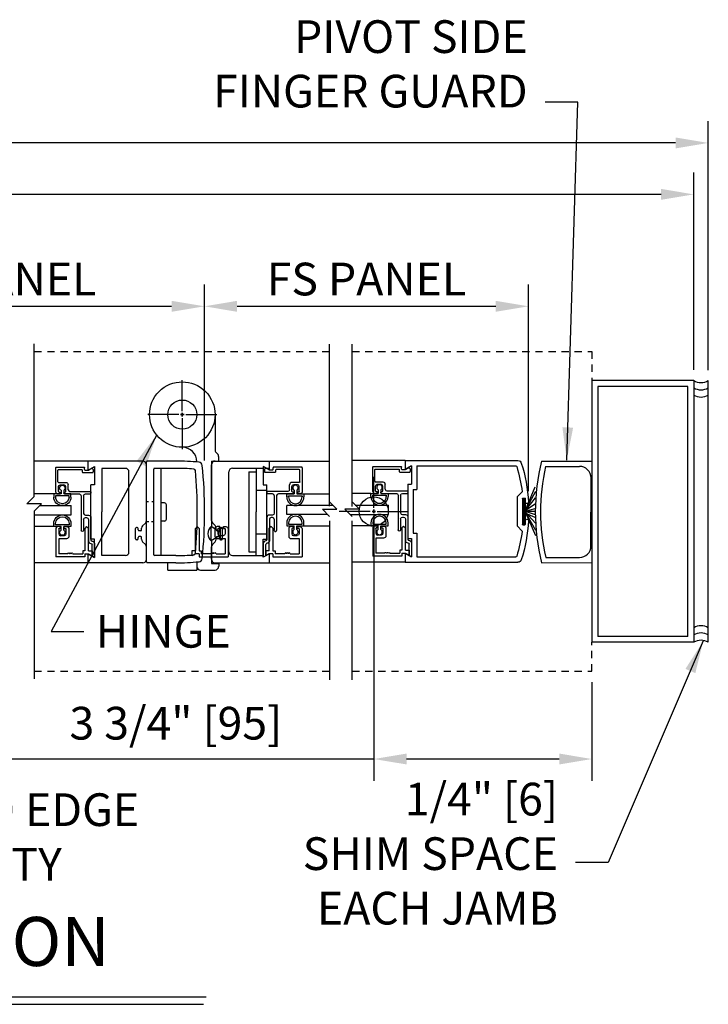
# Model space of a CAD drawing. Extents: x -130 to 615, y -112 to 303.
# Drawn here: x 114 to 125, y -88 to -71 of the extents above; entities that cross this region are included whole.
import ezdxf

# ---------------------------------------------------------------- set-up
doc = ezdxf.new("R2010")
doc.units = 0
doc.header["$MEASUREMENT"] = 0
doc.header["$PDMODE"] = 2
doc.header["$PDSIZE"] = -2
doc.linetypes.add('HIDDEN2', pattern=[0.1875, 0.125, -0.0625])
doc.layers.get('0').update_dxf_attribs({"linetype": 'CONTINUOUS'})
doc.layers.get('DEFPOINTS').update_dxf_attribs({"linetype": 'CONTINUOUS'})
for name, color, linetype in [('G-DETL-DIMS', 31, 'CONTINUOUS'), ('G-DETL-FINE', 32, 'CONTINUOUS'), ('G-DETL-HIDN', 32, 'HIDDEN2'), ('G-DETL-TEXT', 31, 'CONTINUOUS'), ('G-DETL-TITL', 30, 'CONTINUOUS')]:
    doc.layers.add(name, color=color, linetype=linetype)
doc.styles.add('ROMAND150', font='ROMAND.SHX', dxfattribs={"height": 0.84375})
doc.styles.get("Standard").update_dxf_attribs({"font": 'romans.shx'})
doc.dimstyles.new('DIM6', dxfattribs={"dimscale": 6, "dimtxt": 0.09375, "dimasz": 0.09375, "dimexe": 0.0625, "dimexo": 0.03125, "dimgap": 0.03125, "dimtad": 1, "dimdec": 3, "dimzin": 4, "dimdsep": 46, "dimlunit": 4, "dimtxsty": 'Standard', "dimcen": -0.0625, "dimadec": 0, "dimazin": 0, "dimtfac": 1, "dimtdec": 3, "dimtofl": 0, "dimtmove": 0, "dimatfit": 3, "dimfxl": 0.06, "dimfrac": 2, "dimtolj": 1, "dimtzin": 4, "dimarcsym": 0})
doc.dimstyles.new('DIM6$7', dxfattribs={"dimscale": 6, "dimtxt": 0.09375, "dimasz": 0.09375, "dimexe": 0.0625, "dimexo": 0.03125, "dimgap": 0.03125, "dimtad": 0, "dimdec": 3, "dimzin": 4, "dimdsep": 46, "dimlunit": 4, "dimtxsty": 'Standard', "dimcen": -0.0625, "dimadec": 0, "dimazin": 0, "dimtfac": 1, "dimtdec": 3, "dimtofl": 0, "dimtmove": 0, "dimatfit": 3, "dimfxl": 0.06, "dimfrac": 2, "dimtolj": 1, "dimtzin": 4, "dimarcsym": 0})

# ---------------------------------------------------------------- blocks, each defined once
blk = doc.blocks.new('*D49')
at = {"layer": 'DEFPOINTS', "color": 0, "transparency": 16777216}
for p in [(94.153, -74.462), (94.153, -77.664), (125.224, -77.664)]:
    blk.add_point(p, dxfattribs=at)
at = {"layer": 'G-DETL-DIMS', "color": 0, "lineweight": -2, "transparency": 16777216}
for p, q in [((94.153, -77.477), (94.153, -74.087)), ((125.224, -77.477), (125.224, -74.087)), ((124.662, -74.462), (94.716, -74.462))]:
    blk.add_line(p, q, dxfattribs=at)
at = {"layer": 'G-DETL-DIMS', "color": 0, "transparency": 16777216}
for points in [[(94.716, -74.368), (94.716, -74.556), (94.153, -74.462)], [(124.662, -74.368), (124.662, -74.556), (125.224, -74.462)]]:
    blk.add_solid(points, dxfattribs=at)
at = {"layer": 'G-DETL-DIMS', "color": 0, "transparency": 16777216, "insert": (109.689, -73.993), "char_height": 0.5625, "attachment_point": 5}
blk.add_mtext('\\A1;{PACKAGE WIDTH}', dxfattribs=at)
blk = doc.blocks.new('*D50')
at = {"layer": 'DEFPOINTS', "color": 0, "transparency": 16777216}
for p in [(93.903, -73.577), (93.903, -77.664), (125.474, -77.671)]:
    blk.add_point(p, dxfattribs=at)
at = {"layer": 'G-DETL-DIMS', "color": 0, "lineweight": -2, "transparency": 16777216}
for p, q in [((93.903, -77.477), (93.903, -73.202)), ((125.474, -77.484), (125.474, -73.202)), ((124.912, -73.577), (94.466, -73.577))]:
    blk.add_line(p, q, dxfattribs=at)
at = {"layer": 'G-DETL-DIMS', "color": 0, "transparency": 16777216}
for points in [[(94.466, -73.484), (94.466, -73.671), (93.903, -73.577)], [(124.912, -73.484), (124.912, -73.671), (125.474, -73.577)]]:
    blk.add_solid(points, dxfattribs=at)
at = {"layer": 'G-DETL-DIMS', "color": 0, "transparency": 16777216, "insert": (109.689, -73.109), "char_height": 0.5625, "attachment_point": 5}
blk.add_mtext('\\A1;{ROUGH OPENING}', dxfattribs=at)
blk = doc.blocks.new('STILEXTR')
for p, q in [((-50.497, -43.154), (-50.341, -43.154)), ((-50.497, -43.154), (-50.497, -45.091)), ((-50.404, -43.262), (-50.341, -43.154)), ((-48.903, -43.154), (-48.841, -43.262)), ((-48.903, -43.154), (-48.747, -43.154)), ((-48.747, -43.154), (-48.747, -45.091)), ((-50.404, -43.262), (-50.09, -43.262)), ((-50.09, -43.201), (-49.154, -43.201)), ((-50.09, -43.201), (-50.09, -43.262)), ((-49.997, -43.294), (-49.997, -43.355)), ((-49.997, -43.294), (-49.247, -43.294)), ((-49.247, -43.294), (-49.247, -43.355)), ((-49.154, -43.201), (-49.154, -43.262)), ((-49.154, -43.262), (-48.841, -43.262)), ((-50.404, -43.355), (-49.997, -43.355)), ((-50.404, -43.355), (-50.404, -45.057)), ((-49.247, -43.355), (-48.84, -43.355)), ((-48.84, -43.355), (-48.84, -45.057)), ((-49.872, -45.076), (-49.961, -45.164)), ((-49.872, -45.076), (-49.372, -45.076)), ((-49.852, -45.179), (-49.852, -45.209)), ((-49.842, -45.169), (-49.402, -45.169)), ((-49.392, -45.179), (-49.392, -45.209)), ((-49.372, -45.076), (-49.284, -45.164)), ((-49.842, -45.219), (-49.784, -45.219)), ((-49.462, -45.219), (-49.402, -45.219))]:
    blk.add_line(p, q)
for centre, radius, start, end in [((-50.435, -45.091), 0.062, 180, 252.3949), ((-49.622, -42.529), 2.75, 252.3949, 266.6353), ((-50.389, -45.057), 0.015, 180, 253.1235), ((-49.622, -42.529), 2.657, 253.1235, 262.6836), ((-49.842, -45.179), 0.01, 90, 180), ((-49.842, -45.209), 0.01, 180, 270), ((-49.622, -42.529), 2.75, 273.3581, 287.6051), ((-49.402, -45.179), 0.01, 360, 90), ((-49.402, -45.209), 0.01, 270, 360), ((-49.622, -42.529), 2.657, 277.3164, 286.8765), ((-48.855, -45.057), 0.015, 286.8765, 0), ((-48.809, -45.091), 0.062, 287.6051, 0), ((-49.784, -45.246), 0.0277, 262.5519, 92.1914), ((-49.461, -45.246), 0.0277, 87.8086, 277.4481)]:
    blk.add_arc(centre, radius, start, end)
blk = doc.blocks.new('GLASSC2')
for p, q in [((5.773, 5.435), (5.773, 5.476)), ((5.804, 5.435), (5.773, 5.435)), ((5.804, 5.435), (5.804, 5.456)), ((5.814, 5.517), (6.292, 5.517)), ((5.814, 5.466), (5.898, 5.466)), ((5.929, 5.372), (5.929, 5.435)), ((5.981, 5.466), (6.241, 5.466)), ((5.981, 5.331), (5.981, 5.466)), ((6.241, 5.312), (6.241, 5.466)), ((6.292, 5.017), (6.292, 5.517)), ((5.773, 5.372), (5.773, 5.331)), ((5.804, 5.372), (5.773, 5.372)), ((5.804, 5.372), (5.804, 5.351)), ((5.814, 5.341), (5.898, 5.341)), ((5.814, 5.29), (5.94, 5.29)), ((6.241, 5.222), (6.241, 5.053)), ((5.773, 4.986), (5.804, 5.017)), ((5.773, 4.986), (5.804, 4.955)), ((5.804, 5.017), (6.19, 5.017)), ((6.19, 4.955), (5.804, 4.955)), ((6.19, 5.053), (6.241, 5.053)), ((6.19, 5.017), (6.19, 5.053)), ((6.19, 4.955), (6.19, 4.893)), ((6.241, 5.017), (6.292, 5.017)), ((6.241, 5.017), (6.241, 4.955)), ((6.241, 4.955), (6.276, 4.893)), ((6.19, 4.893), (6.276, 4.893))]:
    blk.add_line(p, q)
at = {"extrusion": (0, 0, -1)}
for centre, radius, start, end in [((-5.814, 5.476), 0.041, 0, 90), ((-5.898, 5.435), 0.031, 90, 180)]:
    blk.add_arc(centre, radius, start, end, dxfattribs=at)
for centre, radius, start, end in [((5.814, 5.456), 0.01, 90, 180), ((5.814, 5.331), 0.041, 180, 270), ((5.814, 5.351), 0.01, 180, 270), ((5.898, 5.372), 0.031, 270, 0), ((5.94, 5.331), 0.041, 270, 0), ((6.241, 5.297), 0.015, 90, 270), ((6.241, 5.267), 0.015, 90, 270), ((6.241, 5.237), 0.015, 90, 270)]:
    blk.add_arc(centre, radius, start, end)
blk = doc.blocks.new('GLASSC1')
for p, q in [((2.340271, 4.559937), (2.340271, 4.079937)), ((2.350274, 4.569937), (2.758275, 4.569937)), ((2.381272, 4.518938), (2.381272, 4.120938)), ((2.592274, 4.528938), (2.391274, 4.528938)), ((2.602273, 4.518938), (2.602273, 4.393842)), ((2.643273, 4.487936), (2.643273, 4.424937)), ((2.758273, 4.518937), (2.674273, 4.518937)), ((2.768273, 4.508936), (2.768273, 4.487936)), ((2.789273, 4.487936), (2.768273, 4.487936)), ((2.768273, 4.414937), (2.768273, 4.403937)), ((2.789273, 4.424937), (2.778273, 4.424937)), ((2.799273, 4.528937), (2.799273, 4.497937)), ((2.799273, 4.414937), (2.799273, 4.159936)), ((2.727273, 4.352937), (2.643273, 4.352937)), ((2.758273, 4.393937), (2.674273, 4.393937)), ((2.758275, 4.322017), (2.758275, 3.971938)), ((2.381272, 4.069937), (2.350274, 4.069937)), ((2.391274, 4.110938), (2.422272, 4.110938)), ((2.432274, 4.100937), (2.432274, 3.930937)), ((2.830273, 4.128936), (3.427773, 4.128936)), ((2.830273, 4.087937), (3.134274, 4.087937)), ((3.237275, 4.087937), (3.427773, 4.087937)), ((2.389933, 4.005617), (2.359314, 3.952582)), ((2.360901, 3.940511), (2.377549, 3.923866)), ((2.384621, 3.920937), (2.422272, 3.920937)), ((2.391274, 4.059937), (2.391274, 4.010617)), ((2.768273, 3.961937), (2.789273, 3.961937)), ((2.799273, 4.056937), (2.799273, 3.971938)), ((3.165272, 4.056937), (3.165272, 4.002841)), ((3.206273, 4.056937), (3.206273, 4.035937)), ((3.206273, 3.961937), (3.589524, 3.961937)), ((3.237275, 4.004937), (3.60962, 4.004937)), ((3.609524, 3.941966), (3.609524, 3.941937)), ((3.650525, 3.963841), (3.650525, 3.961936)), ((3.650525, 3.900937), (3.891049, 3.900937)), ((3.865071, 3.941937), (3.670525, 3.941937)), ((3.865071, 3.941937), (3.891049, 3.900937))]:
    blk.add_line(p, q)
for centre, radius, start, end in [((2.350274, 4.559937), 0.01, 90, 180), ((2.391274, 4.518938), 0.01, 90, 180), ((2.674273, 4.487936), 0.031, 90, 180), ((2.778273, 4.414937), 0.01, 90, 180), ((2.789273, 4.414937), 0.01, 0, 90), ((2.643273, 4.393938), 0.041, 180.1339, 270), ((2.350274, 4.079937), 0.01, 180, 270), ((2.391274, 4.120938), 0.01, 180, 270), ((2.830273, 4.159936), 0.031, 180, 270), ((2.830273, 4.159936), 0.031, 180, 270), ((2.830273, 4.056937), 0.031, 90, 180), ((2.830273, 4.056937), 0.031, 90, 180), ((3.237275, 4.056937), 0.031, 90, 180), ((3.427773, 4.108436), 0.0205, 270, 90), ((2.367974, 3.947582), 0.01, 150.0003, 224.9986), ((2.384621, 3.930937), 0.01, 225.0023, 269.9999), ((2.768273, 3.971938), 0.01, 180, 270), ((3.206273, 4.002937), 0.041, 180, 270), ((3.237275, 4.035937), 0.031, 180, 270), ((3.650525, 3.941937), 0.041, 180, 270), ((3.670525, 3.961936), 0.02, 180, 270)]:
    blk.add_arc(centre, radius, start, end)
at = {"extrusion": (0, 0, -1)}
for centre, radius, start, end in [((-2.592274, 4.518938), 0.01, 90, 180), ((-2.674273, 4.424937), 0.031, 270, 0), ((-2.758273, 4.508936), 0.01, 90, 180), ((-2.758273, 4.403937), 0.01, 180, 270), ((-2.758275, 4.528937), 0.041, 90, 180), ((-2.789273, 4.497937), 0.01, 180, 270), ((-2.727273, 4.321937), 0.031, 90, 179.8528), ((-2.381272, 4.059937), 0.01, 90, 180), ((-2.422272, 4.100937), 0.01, 90, 180), ((-3.134274, 4.056937), 0.031, 90, 180), ((-2.381272, 4.010617), 0.01, 180, 209.998), ((-2.422272, 3.930937), 0.01, 180, 270), ((-2.789273, 3.971938), 0.01, 180, 270), ((-3.589524, 3.941937), 0.02, 90, 180), ((-3.609524, 3.963937), 0.041, 90.13393, 180.1339)]:
    blk.add_arc(centre, radius, start, end, dxfattribs=at)
blk = doc.blocks.new('STOPS')
for p, q in [((-0.156, 0.0046), (-0.1434, 0.0046)), ((-0.1434, 0.0295), (-0.1329, 0.0295)), ((-0.1434, 0.0046), (-0.1434, 0.0295)), ((-0.1372, -0.0233), (-0.1372, 0.0233)), ((-0.1372, 0.0233), (-0.1329, 0.0233)), ((-0.0314, 0.0295), (-0.0419, 0.0295)), ((-0.0376, 0.0233), (-0.0419, 0.0233)), ((-0.0376, -0.0233), (-0.0376, 0.0233)), ((-0.0314, 0.0046), (-0.0314, 0.0295)), ((-0.0188, 0.0046), (-0.0314, 0.0046)), ((-0.156, -0.0046), (-0.1434, -0.0046)), ((-0.1434, -0.0295), (-0.1434, -0.0046)), ((-0.1329, -0.0295), (-0.1434, -0.0295)), ((-0.1329, -0.0233), (-0.1372, -0.0233)), ((-0.0419, -0.0233), (-0.0376, -0.0233)), ((-0.0419, -0.0295), (-0.0314, -0.0295)), ((-0.0314, -0.0295), (-0.0314, -0.0046)), ((-0.0188, -0.0046), (-0.0314, -0.0046))]:
    blk.add_line(p, q)
for centre, radius, start, end in [((-0.1641, 0), 0.00934, 29.5181, 330.4819), ((-0.1329, 0), 0.0295, 270, 90), ((-0.1329, 0), 0.0233, 270, 90), ((-0.0419, 0), 0.0295, 90, 270), ((-0.0419, 0), 0.0233, 90, 270), ((-0.0107, 0), 0.00934, 209.5181, 150.4819)]:
    blk.add_arc(centre, radius, start, end)
blk = doc.blocks.new('*D55')
at = {"layer": 'DEFPOINTS', "color": 0, "transparency": 16777216}
for p in [(122.384, -76.387), (116.813, -79.225), (122.384, -79.753)]:
    blk.add_point(p, dxfattribs=at)
at = {"layer": 'G-DETL-DIMS', "color": 0, "lineweight": -2, "transparency": 16777216}
for p, q in [((116.813, -79.038), (116.813, -76.012)), ((122.384, -79.566), (122.384, -76.012)), ((117.375, -76.387), (121.822, -76.387))]:
    blk.add_line(p, q, dxfattribs=at)
at = {"layer": 'G-DETL-DIMS', "color": 0, "transparency": 16777216}
for points in [[(117.375, -76.293), (117.375, -76.481), (116.813, -76.387)], [(121.822, -76.293), (121.822, -76.481), (122.384, -76.387)]]:
    blk.add_solid(points, dxfattribs=at)
at = {"layer": 'G-DETL-DIMS', "color": 0, "transparency": 16777216, "insert": (119.598, -75.918), "char_height": 0.5625, "attachment_point": 5}
blk.add_mtext('\\A1;{FS PANEL}', dxfattribs=at)
blk = doc.blocks.new('*D57')
at = {"layer": 'DEFPOINTS', "color": 0, "transparency": 16777216}
for p in [(119.724, -79.914), (123.474, -82.664), (123.474, -84.173)]:
    blk.add_point(p, dxfattribs=at)
at = {"layer": 'G-DETL-DIMS', "color": 0, "lineweight": -2, "transparency": 16777216}
for p, q in [((119.724, -80.102), (119.724, -84.548)), ((123.474, -82.852), (123.474, -84.548)), ((119.724, -84.173), (113.483, -84.173)), ((122.912, -84.173), (120.287, -84.173))]:
    blk.add_line(p, q, dxfattribs=at)
at = {"layer": 'G-DETL-DIMS', "color": 0, "transparency": 16777216}
for points in [[(120.287, -84.079), (120.287, -84.266), (119.724, -84.173)], [(122.912, -84.079), (122.912, -84.266), (123.474, -84.173)]]:
    blk.add_solid(points, dxfattribs=at)
at = {"layer": 'G-DETL-DIMS', "color": 0, "transparency": 16777216, "insert": (116.322, -83.557), "char_height": 0.5625, "attachment_point": 5}
blk.add_mtext('\\A1;3 3/4" [95]', dxfattribs=at)
blk = doc.blocks.new('*D155')
at = {"layer": 'DEFPOINTS', "color": 0, "transparency": 16777216}
for p in [(116.813, -76.387), (116.813, -79.225), (109.69, -79.908)]:
    blk.add_point(p, dxfattribs=at)
at = {"layer": 'G-DETL-DIMS', "color": 0, "lineweight": -2, "transparency": 16777216}
for p, q in [((109.69, -79.72), (109.69, -76.012)), ((116.813, -79.038), (116.813, -76.012)), ((110.253, -76.387), (116.25, -76.387))]:
    blk.add_line(p, q, dxfattribs=at)
at = {"layer": 'G-DETL-DIMS', "color": 0, "transparency": 16777216}
for points in [[(110.253, -76.293), (110.253, -76.481), (109.69, -76.387)], [(116.25, -76.293), (116.25, -76.481), (116.813, -76.387)]]:
    blk.add_solid(points, dxfattribs=at)
at = {"layer": 'G-DETL-DIMS', "color": 0, "transparency": 16777216, "insert": (113.251, -75.918), "char_height": 0.5625, "attachment_point": 5}
blk.add_mtext('\\A1;{FX PANEL}', dxfattribs=at)

msp = doc.modelspace()

# ---------------------------------------------------------------- linework, layer by layer
at = {"layer": 'G-DETL-FINE'}
for p, q in [((116.4333, -78.1893), (116.4333, -77.6568)), ((116.4333, -78.1893), (116.4333, -77.6568)), ((125.2241, -77.6643), (123.4741, -77.6643)), ((123.4741, -77.6643), (123.4741, -82.1643)), ((125.2241, -77.6643), (125.2241, -82.1643)), ((125.4741, -82.1643), (125.4741, -77.6643)), ((125.1241, -77.7643), (123.5741, -77.7643)), ((123.5741, -77.7643), (123.5741, -82.0643)), ((125.1241, -82.0643), (125.1241, -77.7643)), ((116.4333, -78.2193), (116.4333, -78.2793)), ((116.4333, -78.2793), (116.4333, -78.2193)), ((116.3733, -78.2493), (115.8408, -78.2493)), ((116.3733, -78.2493), (115.8408, -78.2493)), ((116.4633, -78.2493), (116.4033, -78.2493)), ((116.4033, -78.2493), (116.4633, -78.2493)), ((116.4333, -78.3093), (116.4333, -78.8418)), ((116.4333, -78.3093), (116.4333, -78.8418)), ((116.4933, -78.2493), (117.0258, -78.2493)), ((116.4933, -78.2493), (117.0258, -78.2493)), ((116.9958, -78.2493), (116.9958, -78.8596)), ((114.8166, -79.0487), (113.8885, -79.0487)), ((115.7536, -79.0487), (114.8166, -79.0487)), ((114.8166, -79.2047), (114.8166, -79.0487)), ((115.8166, -80.7837), (115.8166, -79.0637)), ((116.3234, -79.0487), (115.8316, -79.0487)), ((116.9333, -79.0476), (116.9333, -80.1736)), ((116.9333, -79.0476), (117.0583, -79.0476)), ((116.9968, -79.0475), (117.9338, -79.0475)), ((117.0583, -79.0476), (117.0583, -78.9685)), ((117.9338, -79.0475), (118.9653, -79.0475)), ((117.9338, -79.2035), (117.9338, -79.0475)), ((120.2662, -79.0393), (119.3513, -79.0393)), ((122.6082, -79.0475), (123.4741, -79.0475)), ((114.8166, -79.2047), (114.9246, -79.1423)), ((114.9246, -79.1423), (114.9246, -79.4557)), ((115.0496, -79.1737), (115.0496, -79.9237)), ((115.4546, -79.1737), (115.0496, -79.1737)), ((115.5166, -80.6117), (115.5166, -79.2357)), ((115.8166, -80.07), (115.8166, -79.1117)), ((116.0666, -79.1737), (115.9416, -79.1737)), ((115.9416, -80.6587), (115.9416, -79.1887)), ((116.3232, -79.1737), (115.9566, -79.1737)), ((116.0666, -79.1737), (116.0666, -80.6737)), ((116.9338, -80.0689), (116.9338, -79.1105)), ((117.2338, -80.6105), (117.2338, -79.2345)), ((117.2958, -79.1725), (117.8258, -79.1725)), ((117.5758, -79.235), (117.5758, -80.61)), ((117.5758, -79.235), (117.7008, -79.235)), ((117.7008, -79.1725), (117.7008, -79.9225)), ((117.9338, -79.2035), (117.8258, -79.1412)), ((117.8258, -79.1412), (117.8258, -79.4545)), ((117.8801, -79.1725), (117.9338, -79.1725)), ((122.6787, -79.1393), (123.2585, -79.1393)), ((119.7241, -79.8543), (119.7241, -79.3218)), ((119.7241, -79.8543), (119.7241, -79.3218)), ((123.4579, -80.5081), (123.4585, -79.3394)), ((114.8636, -80.3917), (114.8636, -79.4557)), ((114.9246, -79.4557), (114.8636, -79.4557)), ((117.7008, -79.5475), (117.8868, -79.5475)), ((117.8258, -79.4545), (117.8868, -79.4545)), ((117.8868, -80.3905), (117.8868, -79.4545)), ((118.3543, -79.5502), (118.3543, -79.6131)), ((118.4003, -79.5502), (118.4003, -79.6131)), ((122.3294, -79.8932), (122.4991, -79.4906)), ((122.3294, -79.8932), (122.5077, -79.5672)), ((114.2174, -79.6143), (113.8885, -79.6143)), ((115.8505, -79.7518), (115.8166, -79.7518)), ((115.9416, -79.7518), (115.9078, -79.7518)), ((118.2298, -79.6656), (118.2298, -79.6131)), ((118.2298, -79.6131), (118.3543, -79.6131)), ((118.2608, -79.6443), (118.4938, -79.6443)), ((118.2608, -79.6656), (118.2608, -79.6443)), ((118.4003, -79.6131), (118.5248, -79.6131)), ((118.4938, -79.6443), (118.4938, -79.6656)), ((118.5248, -79.6131), (118.9653, -79.6131)), ((118.5248, -79.6131), (118.5248, -79.6656)), ((119.6752, -79.6049), (119.3513, -79.6049)), ((122.3294, -79.6942), (122.3094, -79.6942)), ((122.3094, -80.1322), (122.3094, -79.6942)), ((122.3294, -80.1322), (122.3294, -79.6942)), ((122.3304, -79.8996), (122.5036, -79.6795)), ((113.985, -79.8143), (114.523, -79.8143)), ((114.523, -79.9737), (114.523, -79.8143)), ((115.0496, -80.6737), (115.0496, -79.9237)), ((116.1291, -79.7674), (116.0666, -79.7674)), ((116.1604, -80.0487), (116.1604, -79.7987)), ((117.7008, -80.6725), (117.7008, -79.9225)), ((119.0263, -79.8131), (118.2274, -79.8131)), ((118.2274, -79.9649), (118.2274, -79.8131)), ((119.6641, -79.9143), (119.1316, -79.9143)), ((119.6641, -79.9143), (119.1316, -79.9143)), ((119.4067, -79.8049), (119.9754, -79.8049)), ((119.7541, -79.9143), (119.6941, -79.9143)), ((119.6941, -79.9143), (119.7541, -79.9143)), ((119.7241, -79.8843), (119.7241, -79.9443)), ((119.7241, -79.9443), (119.7241, -79.8843)), ((119.7841, -79.9143), (120.3166, -79.9143)), ((119.7841, -79.9143), (120.3166, -79.9143)), ((119.9754, -79.9649), (119.9754, -79.8049)), ((122.3094, -79.9124), (122.5002, -79.9124)), ((122.5027, -80.1163), (122.3262, -79.9192)), ((122.3283, -79.9007), (122.5014, -79.7764)), ((122.3293, -79.9113), (122.5003, -79.8641)), ((122.3293, -79.9102), (122.5003, -79.9662)), ((113.8885, -79.9737), (114.523, -79.9737)), ((115.8571, -80.0956), (115.8166, -80.0956)), ((115.9416, -80.0956), (115.9056, -80.0956)), ((116.1291, -80.0799), (116.0666, -80.0799)), ((118.9281, -79.9649), (118.2274, -79.9649)), ((119.3168, -79.9649), (119.9754, -79.9649)), ((119.7241, -79.9743), (119.7241, -80.5068)), ((119.7241, -79.9743), (119.7241, -80.5068)), ((122.5009, -80.019), (122.3262, -79.942)), ((122.3294, -79.9332), (122.5023, -80.3313)), ((122.3294, -79.9332), (122.5067, -80.2367)), ((114.2248, -80.1737), (113.8885, -80.1737)), ((115.6286, -80.3887), (115.6286, -80.2087)), ((115.6586, -80.1937), (115.6436, -80.1937)), ((115.6736, -80.2337), (115.6736, -80.2087)), ((115.7186, -80.2487), (115.6886, -80.2487)), ((115.7336, -80.2337), (115.7336, -80.2044)), ((115.7518, -80.1605), (115.7985, -80.1138)), ((116.9318, -80.4225), (116.9318, -80.1725)), ((117.0618, -80.2575), (116.9318, -80.1725)), ((116.9986, -80.1594), (116.9519, -80.1127)), ((117.0168, -80.2325), (117.0168, -80.2032)), ((117.0318, -80.2475), (117.0618, -80.2475)), ((117.0618, -80.2575), (117.0908, -80.2575)), ((117.0618, -80.3375), (117.0618, -80.2575)), ((117.0768, -80.2325), (117.0768, -80.2075)), ((117.0908, -80.3925), (117.0908, -80.2025)), ((117.0908, -80.2025), (117.1209, -80.2025)), ((117.0918, -80.1925), (117.1068, -80.1925)), ((117.1218, -80.3875), (117.1218, -80.2075)), ((117.9598, -80.1741), (117.9288, -80.2051)), ((117.9288, -80.5911), (117.9288, -80.2051)), ((117.9598, -80.1741), (117.9908, -80.2051)), ((117.9908, -80.2051), (117.9908, -80.5911)), ((118.2298, -80.1124), (118.2298, -80.1649)), ((118.2298, -80.1649), (118.3543, -80.1649)), ((118.2608, -80.1124), (118.2608, -80.1337)), ((118.2608, -80.1337), (118.4938, -80.1337)), ((118.2638, -80.2151), (118.2638, -80.3411)), ((118.3458, -80.1741), (118.3048, -80.1741)), ((118.3148, -80.2151), (118.3148, -80.2991)), ((118.3458, -80.2051), (118.3248, -80.2051)), ((118.3458, -80.2051), (118.3458, -80.1741)), ((118.3543, -80.2277), (118.3543, -80.1649)), ((118.4003, -80.1649), (118.5248, -80.1649)), ((118.4003, -80.2277), (118.4003, -80.1649)), ((118.4088, -80.2051), (118.4088, -80.1741)), ((118.4088, -80.1741), (118.4498, -80.1741)), ((118.4088, -80.2051), (118.4298, -80.2051)), ((118.4398, -80.2151), (118.4398, -80.2991)), ((118.4908, -80.2151), (118.4908, -80.6931)), ((118.4938, -80.1337), (118.4938, -80.1124)), ((118.5248, -80.1649), (118.5248, -80.1124)), ((118.5248, -80.1649), (118.9653, -80.1649)), ((119.6752, -80.1649), (119.3513, -80.1649)), ((122.3294, -80.1322), (122.3094, -80.1322)), ((114.9246, -80.3917), (114.8636, -80.3917)), ((114.9246, -80.705), (114.9246, -80.3917)), ((115.6586, -80.4037), (115.6436, -80.4037)), ((115.6736, -80.3887), (115.6736, -80.3637)), ((115.7186, -80.3487), (115.6886, -80.3487)), ((115.7336, -80.393), (115.7336, -80.3637)), ((117.0618, -80.3375), (116.9318, -80.4225)), ((116.9333, -80.4215), (116.9333, -80.8076)), ((117.0168, -80.3919), (117.0168, -80.3625)), ((117.0318, -80.3475), (117.0618, -80.3475)), ((117.0618, -80.3375), (117.0908, -80.3375)), ((117.0768, -80.3875), (117.0768, -80.3625)), ((117.0908, -80.3925), (117.1209, -80.3925)), ((117.0918, -80.4025), (117.1068, -80.4025)), ((117.7008, -80.2975), (117.8868, -80.2975)), ((117.8258, -80.7039), (117.8258, -80.3905)), ((117.8258, -80.3905), (117.8868, -80.3905)), ((118.3048, -80.3821), (118.4398, -80.3821)), ((118.3458, -80.3301), (118.4088, -80.3301)), ((118.4398, -80.3821), (118.4398, -80.6421)), ((115.7518, -80.4368), (115.7985, -80.4835)), ((115.8166, -80.7357), (115.8166, -80.5274)), ((116.9338, -80.7345), (116.9338, -80.5262)), ((116.9986, -80.4357), (116.9519, -80.4824)), ((117.8668, -80.5911), (117.8668, -80.6779)), ((117.9288, -80.5911), (117.8668, -80.5911)), ((117.9908, -80.5911), (118.0268, -80.5911)), ((118.0268, -80.5911), (118.0268, -80.6421)), ((114.8166, -80.6427), (114.9246, -80.705)), ((114.8166, -80.7987), (114.8166, -80.6427)), ((115.4546, -80.6737), (115.0496, -80.6737)), ((116.0666, -80.6737), (115.9416, -80.6737)), ((116.3211, -80.6737), (115.9566, -80.6737)), ((117.2958, -80.6725), (117.8258, -80.6725)), ((117.5758, -80.61), (117.7008, -80.61)), ((117.9338, -80.6415), (117.8258, -80.7039)), ((117.9288, -80.6421), (117.8668, -80.6779)), ((117.9908, -80.6421), (117.9288, -80.6421)), ((117.9338, -80.7975), (117.9338, -80.6415)), ((117.9908, -80.6421), (117.9908, -80.6931)), ((117.9908, -80.6931), (118.4908, -80.6931)), ((118.1958, -80.6421), (118.0268, -80.6421)), ((118.2858, -80.6421), (118.4398, -80.6421)), ((122.6793, -80.708), (123.2579, -80.708)), ((114.8166, -80.7987), (113.8885, -80.7987)), ((115.7536, -80.7987), (114.8166, -80.7987)), ((116.3209, -80.7987), (115.8316, -80.7987)), ((116.1833, -80.9226), (116.1833, -80.7987)), ((116.1833, -80.9226), (116.6833, -80.9226)), ((116.6833, -80.7828), (116.6833, -80.9226)), ((116.6833, -80.7828), (116.6833, -80.9226)), ((116.6833, -80.8044), (116.6833, -80.8596)), ((116.7463, -80.9226), (116.9953, -80.9226)), ((116.9333, -80.8076), (117.0583, -80.8076)), ((116.9968, -80.7975), (117.9338, -80.7975)), ((117.0583, -80.8076), (117.0583, -80.8596)), ((117.9338, -80.7975), (118.9653, -80.7975)), ((120.2662, -80.7893), (119.3513, -80.7893)), ((122.6082, -80.7975), (123.4741, -80.7947)), ((125.1241, -82.0643), (123.5741, -82.0643)), ((125.2241, -82.1643), (123.4741, -82.1643))]:
    msp.add_line(p, q, dxfattribs=at)
for centre, radius, start, end in [((125.3491, -77.4506), 0.2475, 239.6693, 300.3307), ((125.3491, -77.5756), 0.2475, 239.6693, 300.3307), ((125.3491, -77.7006), 0.2475, 239.6693, 300.3307), ((115.7536, -79.1117), 0.063, 0, 90), ((115.8316, -79.0637), 0.015, 90, 180), ((116.3266, -83.0487), 4, 84.31878, 90.05992), ((116.7167, -79.128), 0.06, 5.75112, 84.31878), ((116.9968, -79.1105), 0.063, 90, 180), ((126.0979, -79.9225), 3.5977, 165.92378, 194.07622), ((115.4546, -79.2357), 0.062, 0, 90), ((115.9566, -79.1887), 0.015, 90, 180), ((116.3266, -83.0487), 3.875, 85.48046, 90.05046), ((116.6296, -79.2156), 0.03, 5.17823, 85.48046), ((108.8166, -79.9237), 7.875, 354.82177, 5.17823), ((108.8166, -79.9237), 8, 354.24888, 5.75112), ((117.2958, -79.2345), 0.062, 90, 180), ((126.0979, -79.9225), 3.5077, 167.09831, 192.94039), ((123.2585, -79.3393), 0.2, 359.97331, 90), ((118.3773, -79.5096), 0.0467, 299.51806, 240.48194), ((118.3773, -79.6656), 0.1475, 180, 0), ((118.3773, -79.6656), 0.1165, 180, 0), ((116.1291, -79.7987), 0.0312, 0, 90), ((115.7546, -80.07), 0.062, 315, 0), ((116.1291, -80.0487), 0.0312, 270, 0), ((116.9958, -80.0689), 0.062, 180, 225), ((118.3773, -80.1124), 0.1475, 0, 180), ((118.3773, -80.1124), 0.1165, 0, 180), ((115.6436, -80.2087), 0.015, 90, 180), ((115.6586, -80.2087), 0.015, 0, 90), ((115.6886, -80.2337), 0.015, 180, 270), ((115.7186, -80.2337), 0.015, 270, 0), ((115.7956, -80.2044), 0.062, 135, 180), ((116.9548, -80.2032), 0.062, 0, 45), ((117.0318, -80.2325), 0.015, 180, 270), ((117.0618, -80.2325), 0.015, 270, 0), ((117.0918, -80.2075), 0.015, 90, 180), ((117.1068, -80.2075), 0.015, 0, 90), ((118.3048, -80.2151), 0.041, 90, 180), ((118.3248, -80.2151), 0.01, 90, 180), ((118.3773, -80.2684), 0.0467, 119.51806, 60.48194), ((118.4298, -80.2151), 0.01, 0, 90), ((115.6436, -80.3887), 0.015, 180, 270), ((115.6586, -80.3887), 0.015, 270, 0), ((115.6886, -80.3637), 0.015, 90, 180), ((115.7186, -80.3637), 0.015, 0, 90), ((115.7956, -80.393), 0.062, 180, 225), ((116.9548, -80.3919), 0.062, 315, 0), ((117.0318, -80.3625), 0.015, 90, 180), ((117.0618, -80.3625), 0.015, 0, 90), ((117.0918, -80.3875), 0.015, 180, 270), ((117.1068, -80.3875), 0.015, 270, 0), ((118.3048, -80.3411), 0.041, 180, 270), ((118.3458, -80.2991), 0.031, 180, 270), ((115.7546, -80.5274), 0.062, 0, 45), ((116.9958, -80.5262), 0.062, 135, 180), ((123.2579, -80.508), 0.2, 270, 359.98053), ((115.4546, -80.6117), 0.062, 270, 0), ((115.7536, -80.7357), 0.063, 270, 0), ((115.9566, -80.6587), 0.015, 180, 270), ((116.3266, -76.7987), 3.875, 269.91766, 274.51954), ((116.6296, -80.6317), 0.03, 274.51954, 354.82177), ((116.7167, -80.7193), 0.06, 275.68122, 354.24888), ((116.9968, -80.7345), 0.063, 180, 270), ((117.2958, -80.6105), 0.062, 180, 270), ((118.2108, -80.6421), 0.015, 0, 180), ((118.2408, -80.6421), 0.015, 0, 180), ((118.2708, -80.6421), 0.015, 0, 180), ((115.8316, -80.7837), 0.015, 180, 270), ((116.3266, -76.7987), 4, 269.91766, 275.68122), ((125.3491, -82.1279), 0.2475, 59.6693, 120.3307), ((125.3491, -82.2529), 0.2475, 59.6693, 120.3307), ((125.3491, -82.3779), 0.2475, 59.6693, 120.3307)]:
    msp.add_arc(centre, radius, start, end, dxfattribs=at)
at = {"layer": 'G-DETL-FINE', "extrusion": (0, 0, -1)}
for centre, radius, start, end in [((-118.4498, -80.2151), 0.041, 90, 180), ((-118.4088, -80.2991), 0.031, 180, 270)]:
    msp.add_arc(centre, radius, start, end, dxfattribs=at)
at = {"layer": 'G-DETL-FINE'}
for centre, major_axis in [((116.4333, -78.2493), (-0.3977, -0.3977)), ((116.4333, -78.2493), (0.1768, -0.1768)), ((119.7241, -79.9143), (0.1768, -0.1768))]:
    msp.add_ellipse(centre, major_axis=major_axis, ratio=1, dxfattribs=at)
for centre, major_axis, start_param, end_param in [((116.4333, -79.0618), (0.1768, -0.1768), 0.7853982, 2.3561945), ((117.0588, -78.8596), (0.0445, -0.0445), -2.3561945, -1.3135852), ((116.9953, -78.9685), (-0.0445, -0.0445), 2.3561945, 3.3988038), ((117.032, -80.2975), (-0.1133, -0.1133), -1.6804381, 0.1096418), ((116.7463, -80.8596), (-0.0445, -0.0445), -0.7853982, 0.7853982), ((116.9953, -80.8596), (-0.0445, -0.0445), 0.7853982, 2.3561945)]:
    msp.add_ellipse(centre, major_axis=major_axis, ratio=1, start_param=start_param, end_param=end_param, dxfattribs=at)
msp.add_solid([(122.3294, -80.1322), (122.3094, -80.1322), (122.3294, -79.6942), (122.3094, -79.6942)], dxfattribs=at)
at = {"layer": 'G-DETL-HIDN'}
for p, q in [((113.8885, -77.1643), (118.9653, -77.1643)), ((119.3513, -77.1643), (123.4741, -77.1643)), ((123.4741, -77.1643), (123.4741, -77.6643)), ((123.4741, -82.6643), (123.4741, -82.1643)), ((113.8885, -82.6643), (118.9653, -82.6643)), ((119.3513, -82.6643), (123.4741, -82.6643))]:
    msp.add_line(p, q, dxfattribs=at)
at = {"layer": 'G-DETL-TEXT'}
for p, q in [((113.8885, -79.6607), (113.8885, -77.0329)), ((118.9653, -79.8265), (118.9653, -77.04)), ((119.3513, -79.8291), (119.3513, -77.04)), ((113.7635, -79.7857), (113.8885, -79.6607)), ((119.0903, -79.8771), (118.9653, -79.7521)), ((119.3513, -79.7494), (119.4763, -79.8744)), ((114.0135, -79.7857), (113.7635, -79.7857)), ((113.8885, -79.9107), (114.0135, -79.7857)), ((113.8885, -79.9107), (113.8885, -82.7924)), ((118.9653, -80.0021), (118.8403, -79.8771)), ((118.8403, -79.8771), (119.0903, -79.8771)), ((119.2263, -79.8744), (119.3513, -79.9994)), ((119.4763, -79.8744), (119.2263, -79.8744)), ((118.9653, -80.0765), (118.9653, -82.8126)), ((119.3513, -82.8126), (119.3513, -80.0791))]:
    msp.add_line(p, q, dxfattribs=at)
at = {"layer": 'G-DETL-TITL'}
for p, q in [((102.8011, -88.3915), (116.7972, -88.3915)), ((102.8033, -88.2619), (116.8416, -88.2619))]:
    msp.add_line(p, q, dxfattribs=at)

# ---------------------------------------------------------------- block references
at = {"layer": 'G-DETL-FINE', "xscale": -1, "rotation": 90}
for name, p in [('STILEXTR', (77.1102, -129.5365)), ('GLASSC1', (118.8242, -76.814)), ('GLASSC1', (124.2727, -76.8046)), ('GLASSC2', (119.775, -74.4027)), ('GLASSC2', (125.2236, -74.3933))]:
    msp.add_blockref(name, p, dxfattribs=at)
at = {"layer": 'G-DETL-FINE', "rotation": 270}
for name, p in [('GLASSC1', (113.9248, -76.8128)), ('GLASSC2', (111.7036, -74.4016))]:
    msp.add_blockref(name, p, dxfattribs=at)
at = {"layer": 'G-DETL-FINE', "yscale": 5, "zscale": 5}
for p, xscale, rotation in [((114.3718, -80.3313), -5, 90), ((119.8227, -80.3219), 5, 270)]:
    msp.add_blockref('STOPS', p, dxfattribs=dict(at, xscale=xscale, rotation=rotation))

# ---------------------------------------------------------------- texts
at = {"layer": 'G-DETL-DIMS'}
msp.add_text('HINGE', height=0.5625, dxfattribs=at).set_placement((114.9451, -82.2575))
at = {"layer": 'G-DETL-DIMS', "char_height": 0.5625, "attachment_point": 9}
for s, insert in [('{PIVOT SIDE}\\P{FINGER GUARD}', (122.3689, -73.1434)), ('1/4" [6]\\PSHIM SPACE\\PEACH JAMB', (122.8902, -87.1948))]:
    msp.add_mtext(s, dxfattribs=dict(at, insert=insert))
at = {"layer": 'G-DETL-DIMS', "insert": (111.6958, -84.763), "char_height": 0.5625, "width": 37.125, "attachment_point": 1}
msp.add_mtext('LEAD EDGE \\PSAFETY', dxfattribs=at)
at = {"layer": 'G-DETL-TITL', "insert": (102.9627, -87.9966), "char_height": 0.84375, "attachment_point": 7, "style": 'ROMAND150'}
msp.add_mtext('HORIZONTAL SECTION', dxfattribs=at)

# ---------------------------------------------------------------- dimensions: what is measured, and where the dimension line sits
at = {"layer": 'G-DETL-DIMS'}
for base, p1, p2, text, picture, middle in [((93.9031, -73.5774), (125.4741, -77.6713), (93.9031, -77.6643), '{ROUGH OPENING}', '*D50', (109.6886, -73.1087)), ((94.1531, -74.4619), (125.2241, -77.6643), (94.1531, -77.6643), '{PACKAGE WIDTH}', '*D49', (109.6886, -73.9931)), ((116.8127, -76.3868), (109.6901, -79.9078), (116.8127, -79.2253), '{FX PANEL}', '*D155', (113.2514, -75.918))]:
    dim = msp.add_linear_dim(base=base, p1=p1, p2=p2, text=text, dimstyle='DIM6', dxfattribs=at)
    dim.commit()
    dim.dimension.update_dxf_attribs({"geometry": picture, "text_midpoint": middle})
dim = msp.add_linear_dim(base=(122.3841, -76.3868), p1=(116.8127, -79.2253), p2=(122.3841, -79.7532), text='{FS PANEL}', dimstyle='DIM6', dxfattribs=at)
dim.commit()
dim.dimension.update_dxf_attribs({"geometry": '*D55', "text_midpoint": (119.5984, -76.3868), "dimtype": 160})
dim = msp.add_linear_dim(base=(123.4741, -84.1727), p1=(119.7241, -79.9143), p2=(123.4741, -82.6643), dimstyle='DIM6', dxfattribs=at)
dim.commit()
dim.dimension.update_dxf_attribs({"geometry": '*D57', "text_midpoint": (116.3223, -84.1727), "dimtype": 160})

# ---------------------------------------------------------------- leaders
at = {"layer": 'G-DETL-DIMS', "annotation_type": 0, "has_hookline": 1}
for points, hookline_direction in [([(123.0412, -79.0324), (123.2314, -72.8786), (122.6689, -72.8786)], 1), ([(115.993, -78.5993), (114.1775, -81.9802), (114.74, -81.9802)], 0)]:
    msp.add_leader(points, dimstyle='DIM6$7', dxfattribs=dict(at, hookline_direction=hookline_direction))
at = {"layer": 'G-DETL-DIMS', "annotation_type": 0, "has_hookline": 1, "hookline_direction": 0, "horizontal_direction": (-1, 0, 0)}
msp.add_leader([(125.3885, -82.1427), (123.7527, -85.9513), (123.1902, -85.9513)], dimstyle='DIM6$7', dxfattribs=at)

doc.saveas('drawing.dxf')
